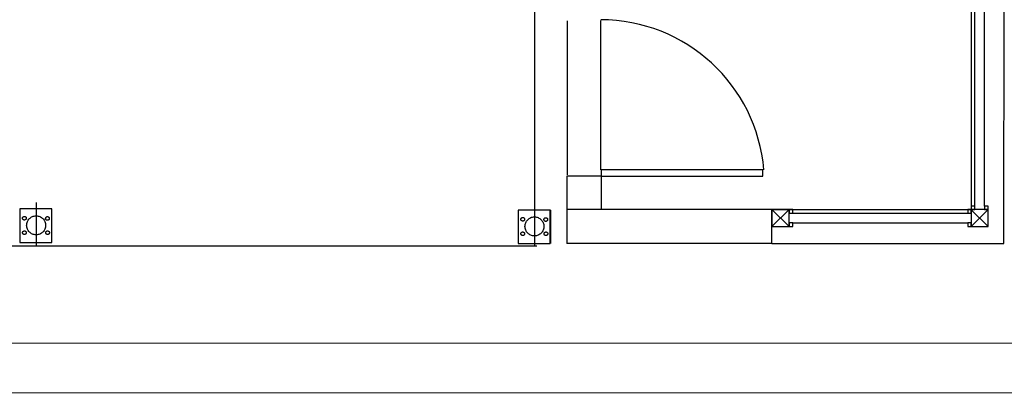
# Model space of a CAD drawing. Extents: x -44 to 3168, y 2101 to 3586.
# Drawn here: x 2306 to 2321, y 2350 to 2356 of the extents above; entities that cross this region are included whole.
import ezdxf

# ---------------------------------------------------------------- set-up
doc = ezdxf.new("R2010")
doc.units = 0
doc.header["$LTSCALE"] = 30
doc.header["$MEASUREMENT"] = 0
doc.linetypes.add('TRACEJAD', pattern=[1, 0.3, -0.4, 0.3])
doc.layers.add('ALVENARIA', color=2, linetype='CONTINUOUS')

msp = doc.modelspace()

# ---------------------------------------------------------------- linework, layer by layer
at = {"layer": 'ALVENARIA', "linetype": 'TRACEJAD', "ltscale": 39.370079}
for p, q in [((2313.95087, 2353.20461), (2313.95087, 2364.20474)), ((2268.9348, 2352.62517), (2313.9846, 2352.62517))]:
    msp.add_line(p, q, dxfattribs=at)
at = {"layer": 'ALVENARIA', "linetype": 'CONTINUOUS', "ltscale": 15.748032}
for p, q in [((2320.52312, 2357.14161), (2320.52312, 2353.16889)), ((2321.01326, 2357.13764), (2321.00929, 2352.66089)), ((2320.57868, 2353.22445), (2320.57868, 2356.82808)), ((2320.72156, 2353.22445), (2320.72156, 2356.82808)), ((2314.43704, 2356.01052), (2314.43704, 2353.69255)), ((2314.94306, 2356.01845), (2314.94306, 2353.77192))]:
    msp.add_line(p, q, dxfattribs=at)
at = {"layer": 'ALVENARIA', "linetype": 'TRACEJAD', "ltscale": 15.748032}
for p, q in [((2314.43506, 2353.67667), (2314.43506, 2353.17286)), ((2314.95496, 2353.67667), (2314.43506, 2353.67667)), ((2317.38384, 2353.76795), (2314.95099, 2353.76795)), ((2314.95099, 2353.76795), (2314.95099, 2353.6727)), ((2314.95496, 2353.17286), (2314.95496, 2353.67667)), ((2314.95496, 2353.67667), (2317.38384, 2353.67667)), ((2317.38384, 2353.67667), (2317.38384, 2353.76795)), ((2306.44528, 2353.27605), (2306.44528, 2352.63311)), ((2313.9469, 2353.26017), (2313.9469, 2352.61723)), ((2320.57868, 2353.22445), (2320.52312, 2353.22445)), ((2320.52312, 2353.22445), (2320.52312, 2353.17286)), ((2320.57868, 2353.17286), (2320.57868, 2353.22445)), ((2320.77712, 2353.22445), (2320.72156, 2353.22445)), ((2320.72156, 2353.22445), (2320.72156, 2353.17286)), ((2320.77712, 2353.17286), (2320.77712, 2353.22445)), ((2306.19922, 2353.1808), (2306.19922, 2352.67677)), ((2306.68341, 2353.1808), (2306.19922, 2353.1808)), ((2306.68341, 2352.67677), (2306.68341, 2353.1808)), ((2314.18701, 2353.16492), (2313.70084, 2353.16492)), ((2313.70084, 2353.16492), (2313.70084, 2352.66089)), ((2314.18503, 2352.66089), (2314.18503, 2353.16492)), ((2314.18701, 2353.16492), (2314.18701, 2352.66089)), ((2314.95496, 2353.17286), (2314.43506, 2353.17286)), ((2314.43506, 2353.17286), (2314.43506, 2352.66089)), ((2317.51878, 2353.17286), (2314.95496, 2353.17286)), ((2317.51878, 2352.66089), (2317.51878, 2353.17286)), ((2317.51878, 2353.17286), (2320.52312, 2353.17286)), ((2317.77873, 2353.17286), (2317.52076, 2353.17286)), ((2317.52076, 2353.17286), (2317.52076, 2352.91886)), ((2317.77873, 2352.91886), (2317.52076, 2353.17286)), ((2317.77873, 2353.17286), (2317.52076, 2352.91886)), ((2317.77873, 2352.91886), (2317.77873, 2353.17286)), ((2317.83429, 2353.17286), (2317.77873, 2353.17286)), ((2317.77873, 2353.17286), (2317.77873, 2353.1173)), ((2317.77873, 2353.1173), (2317.83429, 2353.1173)), ((2317.83429, 2353.1173), (2317.83429, 2353.17286)), ((2317.83429, 2353.1173), (2320.47153, 2353.1173)), ((2320.52312, 2353.17286), (2320.47153, 2353.17286)), ((2320.47153, 2353.17286), (2320.47153, 2353.1173)), ((2320.47153, 2353.1173), (2320.52312, 2353.1173)), ((2320.77712, 2352.91489), (2320.52113, 2353.16889)), ((2320.77712, 2353.17286), (2320.52312, 2353.17286)), ((2320.52312, 2353.17286), (2320.52312, 2352.91489)), ((2320.52312, 2353.17286), (2320.57868, 2353.17286)), ((2320.52312, 2352.91886), (2320.77712, 2353.17286)), ((2320.52312, 2353.1173), (2320.52312, 2353.17286)), ((2320.72156, 2353.17286), (2320.77712, 2353.17286)), ((2320.77712, 2352.91489), (2320.77712, 2353.17286)), ((2317.52076, 2352.91886), (2317.77873, 2352.91886)), ((2317.83429, 2352.97442), (2317.77873, 2352.97442)), ((2317.77873, 2352.97442), (2317.77873, 2352.91886)), ((2317.77873, 2352.91886), (2317.83429, 2352.91886)), ((2317.83429, 2352.91886), (2317.83429, 2352.97442)), ((2317.83429, 2352.97442), (2320.47153, 2352.97442)), ((2320.52312, 2352.97442), (2320.47153, 2352.97442)), ((2320.47153, 2352.97442), (2320.47153, 2352.91489)), ((2320.47153, 2352.91489), (2320.52312, 2352.91489)), ((2320.52312, 2352.91489), (2320.52312, 2352.97442)), ((2320.52312, 2352.91489), (2320.77712, 2352.91489)), ((2306.19922, 2352.67677), (2306.68341, 2352.67677)), ((2313.70084, 2352.66089), (2314.18503, 2352.66089)), ((2317.51878, 2352.66089), (2314.43506, 2352.66089)), ((2317.51878, 2352.66089), (2321.00532, 2352.66089)), ((2321.00929, 2352.66089), (2321.01326, 2352.66089)), ((2327.60932, 2351.16467), (2300.25471, 2351.15673)), ((2328.35545, 2350.40664), (2299.9392, 2350.41458))]:
    msp.add_line(p, q, dxfattribs=at)
for centre, radius in [((2306.26867, 2353.04189), 0.02778), ((2306.44528, 2352.93473), 0.14288), ((2306.61594, 2353.03792), 0.02778), ((2313.77029, 2353.02602), 0.02778), ((2313.9469, 2352.91886), 0.14288), ((2314.11756, 2353.02205), 0.02778), ((2306.26867, 2352.82361), 0.02778), ((2306.61792, 2352.82361), 0.02778), ((2313.77029, 2352.80773), 0.02778), ((2314.11954, 2352.80773), 0.02778)]:
    msp.add_circle(centre, radius, dxfattribs=at)
at = {"layer": 'ALVENARIA', "linetype": 'CONTINUOUS', "ltscale": 15.748032}
msp.add_arc((2314.94361, 2353.56353), 2.46515, 4.781296, 90.000003, dxfattribs=at)

doc.saveas('drawing.dxf')
